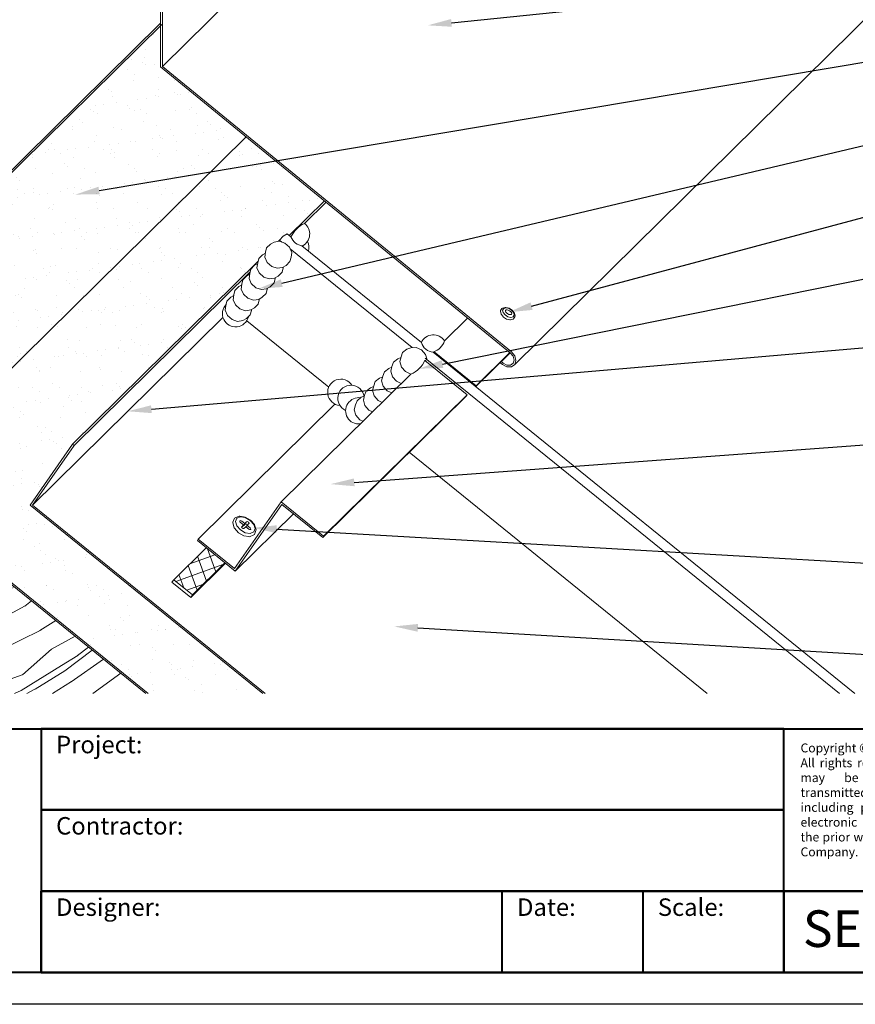
# Model space of a CAD drawing. Units: inches. Extents: x 1008 to 1252, y 844 to 1105.
# Drawn here: x 1050 to 1064, y 903 to 918 of the extents above; entities that cross this region are included whole.
import ezdxf
from ezdxf import colors
from ezdxf.entities.mleader import LeaderData, LeaderLine
from ezdxf.math import Vec2, Vec3

# ---------------------------------------------------------------- set-up
doc = ezdxf.new("R2010")
doc.units = ezdxf.units.IN
doc.header["$LTSCALE"] = 48
doc.header["$MEASUREMENT"] = 0
doc.layers.get('Defpoints').update_dxf_attribs({"color": 2, "lineweight": 30})
for name, color, linetype, lineweight in [('Butyl Tape', 211, 'Continuous', 13), ('DimLeaders', 5, 'Continuous', 13), ('Fasteners', 1, 'Continuous', 5), ('Flashings', 4, 'Continuous', 9), ('Panel', 70, 'Continuous', 13), ('Sealant', 220, 'Continuous', 5), ('Substrate', 41, 'Continuous', 13), ('TitleBlock', 7, 'Continuous', 13), ('Underlayment', 223, 'Continuous', 13)]:
    doc.layers.add(name, color=color, linetype=linetype, lineweight=lineweight)
doc.styles.add('Handy', font='arial.ttf', dxfattribs={"width": 0.8})

# ---------------------------------------------------------------- blocks, each defined once
blk = doc.blocks.new('ML150_Title Block')
at = {"layer": 'TitleBlock', "lineweight": 40}
for points in [[(0, 22.402), (30.259, 22.402), (30.259, 0), (0, 0)], [(30.259, 0), (0, 0), (0, 3.851), (30.259, 3.851)], [(7.485, 2.568), (19.204, 2.568), (19.204, 3.851), (7.485, 3.851)], [(7.485, 1.284), (19.204, 1.284), (19.204, 2.568), (7.485, 2.568)], [(7.485, 0), (30.259, 0), (30.259, 1.284), (7.485, 1.284)], [(19.204, 0), (7.485, 0), (7.485, 1.284), (19.204, 1.284)], [(19.204, 0), (14.761, 0), (14.761, 1.284), (19.204, 1.284)], [(19.204, 0), (16.983, 0), (16.983, 1.284), (19.204, 1.284)], [(28.067, 0), (19.204, 0), (19.204, 1.284), (28.067, 1.284)]]:
    blk.add_lwpolyline(points, close=True, dxfattribs=at)
at = {"layer": 'TitleBlock', "attachment_point": 1}
for s, insert, char_height, width in [('{\\fArial|b0|i0|c0|p34;Project:}', (7.719, 3.739), 0.27587, 14.10991), ('\\pxa1.5375,sa0.77083;{\\fVerdana|b0|i0|c0|p34;Copyright © 2007-2019 by N.B. Handy\\P\\pqj;All rights reserved. No part of this document may be reproduced, distributed, or transmitted in any form or by any means, including photocopying, recording, or other electronic or mechanical methods, without the prior written permission of the N.B. Handy Company. }', (19.469, 3.618), 0.140625, 4.16854), ('{\\fArial|b0|i0|c0|p34;Contractor:}', (7.719, 2.456), 0.27587, 14.10991), ('{\\fArial|b0|i0|c0|p34;Designer:}', (7.719, 1.172), 0.27587, 14.10991), ('{\\fArial|b0|i0|c0|p34;Date:}', (14.995, 1.172), 0.27587, 14.10991), ('{\\fArial Narrow|b0|i0|c0|p34;Scale:}', (17.216, 1.172), 0.27587, 14.10991), ('{\\fArial|b1|i0|c0|p34;SENTRIGARD ML 150}', (19.506, 0.983), 0.5777, 14.125)]:
    blk.add_mtext(s, dxfattribs=dict(at, insert=insert, char_height=char_height, width=width))

msp = doc.modelspace()

# ---------------------------------------------------------------- hatches: boundary and pattern name
at = {"layer": 'Butyl Tape'}
h = msp.add_hatch(dxfattribs=at)
h.set_pattern_fill('ANSI37', color=256, scale=1.5, angle=65, style=0)
h.set_pattern_definition([(110, (1052.88234, 909.40838), (-0.176192, -0.06413), []), (200, (1052.88234, 909.40838), (0.06413, -0.176192), [])])
h.paths.add_polyline_path([(1053.691, 909.913), (1053.394, 910.154), (1052.882, 909.649), (1053.179, 909.408)])
at = {"layer": 'Substrate'}
h = msp.add_hatch(dxfattribs=at)
h.set_pattern_fill('WOOD_5', color=256, scale=5, angle=31.81, style=0)
h.set_pattern_definition([(21.5052, (1046.56256, 899.52016), (28.129532, 11.564144), [0.559, -55.34268]), (31.81, (1047.0827, 899.725), (1.6135, 6.8845), [0.55, -4.45]), (50.245, (1047.55, 900.015), (5.8625, 9.52004), [0.4743, -15.33704]), (204.685, (1047.8534, 900.37966), (32.378543, 14.19965), [0.4031, -39.90817]), (206.6156, (1047.4871, 900.2113), (45.125546, 22.106225), [0.55227, -54.67454]), (225.846, (1046.9934, 899.9639), (-10.1115, -12.15556), [0.6185, -19.99706]), (41.272, (1046.9025, 899.731), (18.609505, 17.4266), [0.30414, -30.1097]), (25.47, (1047.13106, 899.9316), (-36.62755, -16.835153), [0.45277, -44.82415]), (217.5206, (1047.53983, 900.12633), (-35.605505, -27.968693), [0.5025, -49.7469]), (200.5, (1047.1413, 899.8203), (19.63153, 6.29309), [0.25495, -25.24014]), (26.6156, (1046.2065, 899.24047), (-45.125546, -22.106225), [0.55227, -54.67454]), (20.5, (1046.70025, 899.4879), (-19.63153, -6.29309), [0.5099, -24.9852]), (31.81, (1047.178, 899.6665), (1.6135, 6.8845), [0.6, -4.4]), (52.366, (1047.68774, 899.9827), (15.973995, 21.675598), [0.4272, -42.2928]), (35.624, (1047.9486, 900.32104), (56.85051, 41.146316), [0.75167, -74.41482]), (26.6156, (1048.5596, 900.75886), (-45.125546, -22.106225), [0.55227, -54.67454]), (31.81, (1049.0533, 901.0063), (1.6135, 6.8845), [0.55, -4.45]), (37.0044, (1045.27172, 898.66066), (39.85453, 30.604191), [0.55227, -54.67454]), (26.6156, (1045.71276, 898.99306), (-45.125546, -22.106225), [0.55227, -54.67454]), (31.81, (1045.219, 898.7456), (1.6135, 6.8845), [0.3, -4.7]), (37.0044, (1045.47395, 898.90377), (39.85453, 30.604191), [0.55227, -54.67454]), (31.81, (1045.915, 899.236), (1.6135, 6.8845), [0.5, -4.5]), (42.1148, (1046.3399, 899.4997), (-22.858518, -20.062108), [0.559, -55.34268]), (37.0044, (1046.75457, 899.8746), (39.85453, 30.604191), [0.55227, -54.67454]), (26.6156, (1047.1956, 900.207), (-45.125546, -22.106225), [0.55227, -54.67454]), (26.6156, (1047.68935, 900.45442), (-45.125546, -22.106225), [0.55227, -54.67454]), (23.68, (1048.1831, 900.70184), (-28.12954, -11.564122), [0.7071, -34.64823]), (31.81, (1048.8307, 900.986), (1.6135, 6.8845), [0.75, -4.25]), (19.281, (1050.242, 898.331), (23.880539, 8.928602), [0.46098, -45.63674]), (26.0994, (1050.67714, 898.48323), (-40.876554, -19.470675), [0.5025, -49.7469]), (39.94, (1050.242, 898.331), (22.8585, 20.062124), [0.35355, -35.0018]), (41.272, (1050.5131, 898.558), (18.609505, 17.4266), [0.6083, -29.80553]), (31.81, (1046.7213, 896.3237), (1.6135, 6.8845), [0.6, -4.4]), (22.348, (1047.2311, 896.64), (-23.880537, -8.92861), [0.30414, -30.1097]), (233.6114, (1047.5124, 896.7556), (10.11149, 12.155566), [0.26926, -26.65657]), (224.8046, (1047.3527, 896.53886), (32.97, 32.217684), [0.6671, -66.04124]), (24.685, (1050.7094, 898.6209), (-32.378543, -14.19965), [0.4031, -39.90817]), (38.935, (1050.7094, 898.6209), (27.10751, 22.697642), [0.4031, -39.90817]), (31.81, (1046.774, 896.2387), (1.6135, 6.8845), [0.4, -4.6]), (225.846, (1047.1139, 896.4496), (-10.1115, -12.15556), [0.4123, -20.2032]), (28.4435, (1047.62968, 896.946), (-70.6196033, -37.919278), [0.85147, -84.29546]), (29.5194, (1048.37837, 897.35156), (-104.611595, -59.0035094), [1.251, -123.84896]), (34.9898, (1049.46698, 897.96795), (69.5975654, 49.052817), [0.9014, -89.2374]), (41.272, (1050.20544, 898.4848), (18.609505, 17.4266), [0.9124, -29.5014]), (42.1148, (1046.95846, 895.9413), (-22.858518, -20.062108), [0.559, -55.34268]), (47.7554, (1047.37314, 896.3162), (-14.360494, -14.791086), [0.728, -35.67254]), (31.81, (1047.8626, 896.855), (1.6135, 6.8845), [0.65, -4.35]), (23.68, (1048.41495, 897.19774), (-28.12954, -11.564122), [0.7071, -34.64823]), (35.3863, (1049.06252, 897.48173), (61.09956, 43.781775), [0.80156, -79.35453]), (23.0638, (1049.716, 897.9459), (32.378554, 14.199621), [0.65764, -65.1071]), (17.774, (1050.3211, 898.2035), (-15.38253, -3.65757), [0.6185, -19.99706]), (31.81, (1050.91, 898.3923), (1.6135, 6.8845), [0.35, -4.65]), (206.6156, (1047.6297, 896.946), (45.125546, 22.106225), [1.10454, -54.12227]), (27.0464, (1046.53677, 896.62114), (-49.374541, -24.741762), [1.20416, -59.0038]), (31.81, (1047.609, 897.1687), (1.6135, 6.8845), [1.15, -3.85]), (35.8956, (1048.5865, 897.77485), (52.601536, 38.510755), [1.40356, -68.77477]), (31.81, (1049.7235, 898.598), (1.6135, 6.8845), [1.25, -3.75]), (38.935, (1047.09023, 895.72885), (27.10751, 22.697642), [1.20934, -39.10195]), (38.15, (1048.0309, 896.48884), (31.356501, 25.333174), [0.90554, -44.3714]), (29.3204, (1048.74304, 897.04822), (-96.1136435, -53.7323726), [1.15108, -113.95756]), (25.2902, (1049.74666, 897.6119), (-118.3806518, -55.7765267), [1.76139, -174.37776]), (34.8228, (1045.37714, 898.4907), (73.8465324, 51.688392), [0.95132, -94.18017]), (23.68, (1046.1581, 899.03394), (-28.12954, -11.564122), [1.06066, -34.2947]), (29.4241, (1047.12946, 899.45993), (-100.362559, -56.368045), [1.20104, -118.90308]), (42.4297, (1048.17557, 900.04996), (-41.46797, -37.488764), [0.81394, -80.58016]), (31.81, (1048.7763, 900.599), (1.6135, 6.8845), [1, -4]), (28.6302, (1045.06088, 899.00058), (-74.8685594, -40.554886), [0.9014, -89.2374]), (37.819, (1045.85206, 899.43248), (-39.8545156, -30.604206), [0.95525, -94.56961]), (38.5198, (1046.60666, 900.0182), (-35.6055317, -27.9686657), [0.85586, -84.73035]), (26.0994, (1047.2763, 900.55123), (-40.876554, -19.470675), [1.005, -49.2444]), (19.7152, (1048.1788, 900.99336), (-43.512085, -15.221646), [0.7159, -70.8732]), (41.272, (1048.8527, 901.23486), (18.609505, 17.4266), [0.6083, -29.80553]), (35.624, (1045.56163, 898.19327), (56.85051, 41.146316), [0.75167, -74.41482]), (19.0057, (1046.17263, 898.63109), (-63.1436182, -21.5147202), [1.12805, -111.67709]), (31.81, (1047.239, 898.9985), (1.6135, 6.8845), [1.25, -3.75]), (37.2503, (1048.30143, 899.65733), (-44.103537, -33.239703), [1.05475, -104.42037]), (38.5198, (1049.141, 900.29577), (-35.605532, -27.968666), [0.85586, -84.73035]), (31.81, (1044.8764, 899.298), (1.6135, 6.8845), [0.85, -4.15]), (39.94, (1045.5987, 899.74605), (22.8585, 20.062124), [1.4142, -33.9411]), (29.424, (1046.68303, 900.65396), (-100.362559, -56.368045), [1.20104, -118.90308]), (26.2825, (1047.72914, 901.24399), (94.5000844, 46.8479923), [1.55724, -154.16688]), (38.6528, (1047.27472, 895.43142), (-66.9619953, -53.3018897), [1.25897, -124.63782]), (31.81, (1048.258, 896.218), (1.6135, 6.8845), [1.4, -3.6]), (28.1578, (1049.44763, 896.95571), (-136.9901216, -73.2031882), [2.35478, -233.12346]), (31.81, (1046.3523, 896.9186), (1.6135, 6.8845), [1.2, -3.8]), (36.5736, (1047.37205, 897.5511), (44.103545, 33.239697), [1.20416, -59.0038]), (29.9624, (1048.3391, 898.2686), (-130.105614, -74.81664), [1.5508, -153.52982]), (29.0837, (1049.68264, 899.04312), (-87.6155823, -48.4614263), [1.0512, -104.0678]), (26.6156, (1045.9306, 897.5984), (-45.125546, -22.106225), [1.10454, -54.12227]), (31.81, (1046.918, 898.093), (1.6135, 6.8845), [1.6, -3.4]), (33.7192, (1048.27778, 898.93661), (120.5855142, 80.6792016), [1.50083, -148.58247]), (35.3863, (1049.52612, 899.76976), (61.09956, 43.781775), [0.80156, -79.35453])])
h.paths.add_polyline_path([(1049.791, 907.854), (1052.44, 907.854), (1048.469, 911.07), (1047.275, 909.891)])
at = {"layer": 'Underlayment'}
h = msp.add_hatch(dxfattribs=at)
h.set_pattern_fill('SAND', color=256, scale=0.25, style=0)
h.set_pattern_definition([(37.5, (0, 0), (-0.01574834, 0.48170594), [0, -0.38, 0, -0.425, 0, -0.40625]), (7.5, (0, 0), (0.44244418, 0.70553652), [0, -0.205, 0, -0.3425, 0, -0.13125]), (327.5, (-0.3075, 0), (0.77853547, 0.00141476), [0, -0.125, 0, -0.45, 0, -0.5875]), (317.5, (-0.3075, 0), (0.75153165, 0.2194189), [0, -0.0625, 0, -0.295, 0, -0.3375])])
h.paths.add_polyline_path([(1054.024, 916.641), (1052.675, 917.744), (1052.675, 918.399), (1048.436, 914.216), (1048.436, 911.128)])
h.paths.add_polyline_path([(1052.48, 907.854), (1054.287, 907.854), (1050.616, 910.826), (1051.286, 911.788), (1054.213, 914.676), (1054.223, 914.719), (1054.284, 914.78), (1054.329, 914.805), (1054.348, 914.887), (1054.437, 914.974), (1054.533, 914.99), (1054.608, 915.072), (1054.672, 915.11), (1054.706, 915.082), (1055.261, 915.629), (1054.024, 916.641), (1048.436, 911.128)])

# ---------------------------------------------------------------- linework, layer by layer
at = {"layer": 'Butyl Tape'}
for p, q in [((1052.882, 909.649), (1053.394, 910.154)), ((1053.151, 909.367), (1053.698, 909.908)), ((1053.179, 909.408), (1053.691, 909.913)), ((1052.854, 909.608), (1052.882, 909.649)), ((1052.854, 909.608), (1053.151, 909.367)), ((1052.882, 909.649), (1053.179, 909.408)), ((1053.151, 909.367), (1053.179, 909.408))]:
    msp.add_line(p, q, dxfattribs=at)
at = {"layer": 'Defpoints', "color": 2}
msp.add_lwpolyline([(1042.806, 926.347), (1074.065, 926.347), (1074.065, 902.945), (1042.806, 902.945)], close=True, dxfattribs=at)
at = {"layer": 'Fasteners'}
for p, q in [((1058.04, 913.888), (1058.042, 913.897)), ((1058.042, 913.897), (1058.063, 913.93)), ((1058.063, 913.93), (1058.07, 913.936)), ((1058.07, 913.936), (1058.115, 913.947)), ((1058.073, 913.904), (1058.09, 913.931)), ((1058.081, 913.866), (1058.073, 913.904)), ((1058.09, 913.931), (1058.127, 913.94)), ((1058.115, 913.947), (1058.122, 913.946)), ((1058.122, 913.946), (1058.174, 913.934)), ((1058.127, 913.94), (1058.174, 913.929)), ((1058.174, 913.934), (1058.224, 913.903)), ((1058.174, 913.929), (1058.219, 913.901)), ((1058.249, 913.863), (1058.219, 913.901)), ((1058.257, 913.861), (1058.224, 913.903)), ((1058.049, 913.843), (1058.04, 913.888)), ((1058.053, 913.837), (1058.049, 913.843)), ((1058.086, 913.795), (1058.053, 913.837)), ((1058.111, 913.829), (1058.081, 913.866)), ((1058.086, 913.795), (1058.136, 913.764)), ((1058.111, 913.829), (1058.155, 913.801)), ((1058.136, 913.764), (1058.188, 913.752)), ((1058.155, 913.801), (1058.202, 913.79)), ((1058.188, 913.752), (1058.195, 913.751)), ((1058.195, 913.751), (1058.239, 913.762)), ((1058.202, 913.79), (1058.239, 913.799)), ((1058.239, 913.799), (1058.256, 913.826)), ((1058.239, 913.762), (1058.247, 913.768)), ((1058.247, 913.768), (1058.268, 913.801)), ((1058.256, 913.826), (1058.249, 913.863)), ((1058.261, 913.855), (1058.257, 913.861)), ((1058.27, 913.81), (1058.261, 913.855)), ((1058.268, 913.801), (1058.27, 913.81)), ((1053.851, 910.625), (1053.916, 910.652)), ((1053.879, 910.618), (1053.935, 910.642)), ((1053.916, 910.652), (1053.926, 910.651)), ((1053.926, 910.651), (1054.01, 910.638)), ((1053.935, 910.642), (1054.012, 910.63)), ((1054.01, 910.638), (1054.094, 910.591)), ((1054.012, 910.63), (1054.089, 910.586)), ((1053.813, 910.544), (1053.816, 910.556)), ((1053.837, 910.466), (1053.813, 910.544)), ((1053.816, 910.556), (1053.841, 910.618)), ((1053.841, 910.618), (1053.851, 910.625)), ((1053.858, 910.566), (1053.879, 910.618)), ((1053.879, 910.498), (1053.858, 910.566)), ((1053.935, 910.434), (1053.879, 910.498)), ((1053.925, 910.572), (1053.928, 910.578)), ((1053.928, 910.563), (1053.925, 910.572)), ((1053.928, 910.578), (1053.935, 910.581)), ((1053.935, 910.554), (1053.928, 910.563)), ((1053.935, 910.581), (1053.945, 910.58)), ((1053.935, 910.554), (1053.984, 910.515)), ((1053.945, 910.58), (1053.956, 910.574)), ((1053.953, 910.48), (1053.956, 910.486)), ((1053.956, 910.471), (1053.953, 910.48)), ((1053.955, 910.472), (1053.962, 910.479)), ((1053.956, 910.574), (1054.005, 910.535)), ((1053.956, 910.486), (1053.984, 910.515)), ((1053.963, 910.462), (1053.956, 910.471)), ((1053.962, 910.479), (1053.984, 910.515)), ((1053.976, 910.501), (1053.981, 910.498)), ((1053.981, 910.498), (1054.005, 910.535)), ((1053.981, 910.498), (1054.01, 910.526)), ((1053.991, 910.458), (1054.019, 910.486)), ((1054.005, 910.535), (1054.033, 910.563)), ((1054.01, 910.526), (1054.017, 910.529)), ((1054.017, 910.529), (1054.026, 910.528)), ((1054.019, 910.486), (1054.068, 910.447)), ((1054.022, 910.484), (1054.039, 910.506)), ((1054.026, 910.528), (1054.035, 910.523)), ((1054.033, 910.563), (1054.04, 910.566)), ((1054.042, 910.515), (1054.035, 910.523)), ((1054.039, 910.506), (1054.068, 910.534)), ((1054.039, 910.506), (1054.089, 910.467)), ((1054.04, 910.566), (1054.05, 910.564)), ((1054.044, 910.51), (1054.042, 910.515)), ((1054.05, 910.564), (1054.061, 910.558)), ((1054.068, 910.55), (1054.061, 910.558)), ((1054.071, 910.541), (1054.068, 910.55)), ((1054.068, 910.534), (1054.071, 910.541)), ((1054.145, 910.522), (1054.089, 910.586)), ((1054.155, 910.521), (1054.094, 910.591)), ((1054.166, 910.455), (1054.145, 910.522)), ((1054.159, 910.514), (1054.155, 910.521)), ((1054.183, 910.436), (1054.159, 910.514)), ((1053.84, 910.46), (1053.837, 910.466)), ((1053.902, 910.39), (1053.84, 910.46)), ((1053.902, 910.39), (1053.986, 910.342)), ((1053.935, 910.434), (1054.012, 910.391)), ((1053.963, 910.462), (1053.973, 910.457)), ((1053.973, 910.457), (1053.983, 910.455)), ((1053.983, 910.455), (1053.991, 910.458)), ((1053.986, 910.342), (1054.069, 910.33)), ((1053.986, 910.342), (1053.991, 910.342)), ((1054.012, 910.391), (1054.089, 910.379)), ((1054.068, 910.447), (1054.078, 910.441)), ((1054.069, 910.33), (1054.08, 910.328)), ((1054.078, 910.441), (1054.088, 910.439)), ((1054.08, 910.328), (1054.145, 910.356)), ((1054.088, 910.439), (1054.096, 910.442)), ((1054.096, 910.458), (1054.089, 910.467)), ((1054.089, 910.379), (1054.145, 910.403)), ((1054.099, 910.449), (1054.096, 910.458)), ((1054.096, 910.442), (1054.099, 910.449)), ((1054.145, 910.403), (1054.166, 910.455)), ((1054.145, 910.356), (1054.155, 910.363)), ((1054.155, 910.363), (1054.18, 910.425)), ((1054.18, 910.425), (1054.183, 910.436))]:
    msp.add_line(p, q, dxfattribs=at)
msp.add_ellipse((1058.168, 913.871), major_axis=(0.047, -0.0292), ratio=0.500537, dxfattribs=at)
at = {"layer": 'Flashings'}
for p, q in [((1052.704, 917.752), (1060.455, 925.4)), ((1052.675, 917.744), (1052.675, 922.06)), ((1052.704, 917.752), (1052.704, 922.053)), ((1058.264, 913.045), (1065.901, 920.581)), ((1052.675, 917.744), (1058.198, 913.227)), ((1052.704, 917.752), (1058.213, 913.248)), ((1057.156, 913.421), (1057.522, 913.781)), ((1056.844, 913.112), (1057.514, 912.57)), ((1056.993, 913.247), (1057.656, 912.71)), ((1057.651, 912.698), (1058.192, 913.232)), ((1057.656, 912.71), (1058.189, 913.235)), ((1058.24, 913.176), (1058.198, 913.227)), ((1058.265, 913.184), (1058.213, 913.248)), ((1058.239, 913.066), (1058.255, 913.117)), ((1058.255, 913.117), (1058.24, 913.176)), ((1058.283, 913.11), (1058.265, 913.184)), ((1058.032, 913.074), (1058.069, 913.044)), ((1058.05, 913.092), (1058.083, 913.065)), ((1058.069, 913.044), (1058.14, 913.008)), ((1058.083, 913.065), (1058.14, 913.035)), ((1058.14, 913.035), (1058.197, 913.036)), ((1058.14, 913.008), (1058.211, 913.008)), ((1058.197, 913.036), (1058.239, 913.066)), ((1058.211, 913.008), (1058.264, 913.045)), ((1058.264, 913.045), (1058.283, 913.11)), ((1054.578, 910.878), (1056.623, 912.895)), ((1057.656, 912.71), (1057.649, 912.699)), ((1055.234, 910.315), (1057.5, 912.549)), ((1055.248, 910.336), (1057.514, 912.57)), ((1057.514, 912.57), (1057.5, 912.549)), ((1053.269, 910.287), (1055.427, 912.421)), ((1053.843, 909.823), (1054.578, 910.878)), ((1053.853, 909.782), (1054.588, 910.838)), ((1054.578, 910.878), (1055.248, 910.336)), ((1054.588, 910.838), (1055.234, 910.315)), ((1053.853, 909.782), (1054.772, 910.689)), ((1055.234, 910.315), (1055.248, 910.336)), ((1053.255, 910.267), (1053.269, 910.287)), ((1053.255, 910.267), (1053.853, 909.782)), ((1053.269, 910.287), (1053.843, 909.823))]:
    msp.add_line(p, q, dxfattribs=at)
at = {"layer": 'Panel'}
for p, q in [((1054.706, 915.082), (1055.261, 915.629)), ((1054.944, 915.272), (1055.286, 915.609)), ((1054.538, 914.991), (1054.551, 915.01)), ((1054.551, 915.01), (1054.608, 915.072)), ((1054.551, 915.01), (1054.587, 914.98)), ((1054.608, 915.072), (1054.672, 915.11)), ((1054.672, 915.11), (1054.731, 915.062)), ((1054.72, 914.873), (1056.646, 913.313)), ((1054.904, 914.922), (1056.792, 913.394)), ((1051.286, 911.788), (1054.213, 914.676)), ((1051.311, 911.768), (1054.088, 914.508)), ((1050.655, 910.827), (1053.658, 913.79)), ((1054.034, 913.737), (1055.328, 912.689)), ((1056.853, 913.145), (1063.388, 907.854)), ((1056.979, 913.242), (1063.633, 907.854)), ((1050.616, 910.826), (1051.286, 911.788)), ((1050.655, 910.827), (1051.311, 911.768)), ((1051.286, 911.788), (1051.311, 911.768)), ((1056.599, 911.66), (1061.299, 907.854)), ((1050.616, 910.826), (1054.287, 907.854)), ((1050.655, 910.827), (1054.326, 907.854))]:
    msp.add_line(p, q, dxfattribs=at)
at = {"layer": 'Sealant'}
for p, q in [((1054.467, 914.979), (1054.41, 914.948)), ((1054.467, 914.979), (1054.41, 914.948)), ((1054.549, 914.993), (1054.467, 914.979)), ((1054.549, 914.993), (1054.467, 914.979)), ((1054.637, 914.964), (1054.549, 914.993)), ((1054.637, 914.964), (1054.549, 914.993)), ((1054.348, 914.887), (1054.332, 914.818)), ((1054.41, 914.948), (1054.348, 914.887)), ((1054.637, 914.964), (1054.708, 914.899)), ((1054.708, 914.899), (1054.744, 914.817)), ((1054.223, 914.719), (1054.207, 914.65)), ((1054.284, 914.78), (1054.223, 914.719)), ((1054.33, 914.805), (1054.284, 914.78)), ((1054.332, 914.818), (1054.321, 914.74)), ((1054.321, 914.74), (1054.356, 914.658)), ((1054.717, 914.671), (1054.655, 914.61)), ((1054.733, 914.74), (1054.717, 914.671)), ((1054.744, 914.817), (1054.733, 914.74)), ((1054.098, 914.551), (1054.082, 914.483)), ((1054.159, 914.612), (1054.098, 914.551)), ((1054.205, 914.638), (1054.159, 914.612)), ((1054.207, 914.65), (1054.196, 914.573)), ((1054.196, 914.573), (1054.231, 914.491)), ((1054.356, 914.658), (1054.428, 914.594)), ((1054.516, 914.565), (1054.428, 914.594)), ((1054.598, 914.578), (1054.516, 914.565)), ((1054.608, 914.572), (1054.592, 914.503)), ((1054.655, 914.61), (1054.598, 914.578)), ((1054.609, 914.585), (1054.608, 914.572)), ((1053.972, 914.384), (1053.957, 914.315)), ((1054.034, 914.444), (1053.972, 914.384)), ((1054.08, 914.47), (1054.034, 914.444)), ((1054.082, 914.483), (1054.071, 914.405)), ((1054.071, 914.405), (1054.106, 914.323)), ((1054.231, 914.491), (1054.303, 914.426)), ((1054.391, 914.397), (1054.303, 914.426)), ((1054.473, 914.411), (1054.391, 914.397)), ((1054.483, 914.404), (1054.467, 914.335)), ((1054.53, 914.442), (1054.473, 914.411)), ((1054.484, 914.417), (1054.483, 914.404)), ((1054.592, 914.503), (1054.53, 914.442)), ((1053.847, 914.216), (1053.832, 914.147)), ((1053.909, 914.277), (1053.847, 914.216)), ((1053.955, 914.302), (1053.909, 914.277)), ((1053.957, 914.315), (1053.946, 914.237)), ((1053.946, 914.237), (1053.981, 914.155)), ((1054.106, 914.323), (1054.178, 914.259)), ((1054.266, 914.229), (1054.178, 914.259)), ((1054.348, 914.243), (1054.266, 914.229)), ((1054.357, 914.236), (1054.342, 914.168)), ((1054.405, 914.274), (1054.348, 914.243)), ((1054.359, 914.249), (1054.357, 914.236)), ((1054.467, 914.335), (1054.405, 914.274)), ((1053.722, 914.048), (1053.706, 913.979)), ((1053.784, 914.109), (1053.722, 914.048)), ((1053.83, 914.134), (1053.784, 914.109)), ((1053.832, 914.147), (1053.821, 914.069)), ((1053.821, 914.069), (1053.856, 913.987)), ((1053.981, 914.155), (1054.052, 914.091)), ((1054.141, 914.062), (1054.052, 914.091)), ((1054.223, 914.075), (1054.141, 914.062)), ((1054.232, 914.068), (1054.217, 914)), ((1054.28, 914.107), (1054.223, 914.075)), ((1054.234, 914.081), (1054.232, 914.068)), ((1054.342, 914.168), (1054.28, 914.107)), ((1053.706, 913.979), (1053.696, 913.902)), ((1053.696, 913.902), (1053.731, 913.82)), ((1053.856, 913.987), (1053.927, 913.923)), ((1054.016, 913.894), (1053.927, 913.923)), ((1054.098, 913.907), (1054.016, 913.894)), ((1054.107, 913.901), (1054.091, 913.832)), ((1054.155, 913.939), (1054.098, 913.907)), ((1054.109, 913.913), (1054.107, 913.901)), ((1054.217, 914), (1054.155, 913.939)), ((1053.731, 913.82), (1053.802, 913.755)), ((1053.891, 913.726), (1053.802, 913.755)), ((1053.973, 913.739), (1053.891, 913.726)), ((1054.03, 913.771), (1053.973, 913.739)), ((1054.091, 913.832), (1054.03, 913.771)), ((1056.563, 913.287), (1056.495, 913.234)), ((1056.624, 913.312), (1056.563, 913.287)), ((1056.624, 913.312), (1056.563, 913.287)), ((1056.707, 913.316), (1056.624, 913.312)), ((1056.707, 913.316), (1056.624, 913.312)), ((1056.791, 913.276), (1056.707, 913.316)), ((1056.791, 913.276), (1056.707, 913.316)), ((1056.791, 913.276), (1056.854, 913.204)), ((1056.419, 913.135), (1056.351, 913.082)), ((1056.468, 913.155), (1056.419, 913.135)), ((1056.471, 913.168), (1056.451, 913.092)), ((1056.495, 913.234), (1056.471, 913.168)), ((1056.88, 913.118), (1056.844, 913.112)), ((1056.854, 913.204), (1056.88, 913.118)), ((1056.275, 912.983), (1056.207, 912.93)), ((1056.324, 913.003), (1056.275, 912.983)), ((1056.327, 913.016), (1056.307, 912.94)), ((1056.351, 913.082), (1056.327, 913.016)), ((1056.451, 913.092), (1056.477, 913.006)), ((1056.477, 913.006), (1056.54, 912.934)), ((1056.131, 912.832), (1056.063, 912.778)), ((1056.18, 912.851), (1056.131, 912.832)), ((1056.183, 912.864), (1056.163, 912.788)), ((1056.207, 912.93), (1056.183, 912.864)), ((1056.307, 912.94), (1056.333, 912.854)), ((1056.333, 912.854), (1056.396, 912.782)), ((1056.623, 912.895), (1056.54, 912.934)), ((1055.987, 912.68), (1055.919, 912.627)), ((1056.036, 912.7), (1055.987, 912.68)), ((1056.039, 912.712), (1056.019, 912.636)), ((1056.063, 912.778), (1056.039, 912.712)), ((1056.163, 912.788), (1056.189, 912.702)), ((1056.189, 912.702), (1056.252, 912.63)), ((1056.472, 912.746), (1056.396, 912.782)), ((1055.843, 912.528), (1055.775, 912.475)), ((1055.892, 912.548), (1055.843, 912.528)), ((1055.895, 912.56), (1055.875, 912.484)), ((1055.919, 912.627), (1055.895, 912.56)), ((1056.019, 912.636), (1056.044, 912.55)), ((1056.044, 912.55), (1056.108, 912.478)), ((1056.322, 912.598), (1056.252, 912.63)), ((1055.751, 912.408), (1055.731, 912.332)), ((1055.775, 912.475), (1055.751, 912.408)), ((1055.875, 912.484), (1055.9, 912.399)), ((1055.9, 912.399), (1055.964, 912.326)), ((1056.171, 912.449), (1056.108, 912.478)), ((1055.731, 912.332), (1055.756, 912.247)), ((1055.756, 912.247), (1055.82, 912.175)), ((1056.02, 912.3), (1055.964, 912.326)), ((1055.869, 912.151), (1055.82, 912.175))]:
    msp.add_line(p, q, dxfattribs=at)
for centre, radius, start, end in [((1055.15, 914.85), 0.47, 116.0506, 153.1815), ((1054.819, 915.105), 0.209, 298.3437, 53.0953), ((1054.93, 915.131), 0.21, 199.1171, 266.7472), ((1054.808, 914.894), 0.209, 344.1674, 27.3518), ((1053.858, 913.848), 0.208, 135.1331, 346.999), ((1056.981, 913.308), 0.208, 32.8037, 155.6935), ((1056.988, 913.445), 0.203, 194.6012, 267.4021), ((1056.893, 913.506), 0.277, 288.0735, 342.1927), ((1056.487, 913.254), 0.384, 290.8201, 338.3737), ((1055.52, 912.607), 0.208, 32.4653, 265.63), ((1055.68, 912.511), 0.208, 9.3944, 245.9539), ((1055.803, 912.315), 0.208, 81.4431, 275.915)]:
    msp.add_arc(centre, radius, start, end, dxfattribs=at)
at = {"layer": 'Underlayment'}
for p, q in [((1048.411, 914.227), (1052.675, 918.434)), ((1048.436, 914.216), (1052.693, 918.416)), ((1048.436, 911.128), (1054.024, 916.641)), ((1048.411, 911.116), (1052.44, 907.854)), ((1048.436, 911.128), (1052.48, 907.854))]:
    msp.add_line(p, q, dxfattribs=at)

# ---------------------------------------------------------------- block references
at = {"layer": 'TitleBlock'}
msp.add_blockref('ML150_Title Block', (1043.306, 903.445), dxfattribs=at)

# ---------------------------------------------------------------- leaders
at = {"layer": 'DimLeaders'}
ml = msp.add_multileader_mtext('Standard', dxfattribs=at)
ml.set_content('HEADWALL FLASHING', color=256, style='Handy')
ml.set_leader_properties()
ml.build(insert=Vec2(0, 0))
ml.multileader.update_dxf_attribs({"text_top_attachment_type": 10, "dogleg_length": 0.375, "arrow_head_size": 0.375})
ctx = ml.context
ctx.base_point, ctx.char_height, ctx.arrow_head_size, ctx.landing_gap_size, ctx.plane_origin = Vec3(1067.009, 919.407), 0.3125, 0.375, 0.125, Vec3(1056.893, 918.401)
notes = []
notes.append((ctx, [(0, (1, 1, 0), (1066.634, 919.407), (1, 0), 0.375, [(0, [(1056.893, 918.401)], 0, [])])]))
ctx.mtext.insert, ctx.mtext.flow_direction = Vec3(1067.134, 919.566), 5
ml = msp.add_multileader_mtext('Standard', dxfattribs=at)
ml.set_content('APPROVED UNDERLAYMENT', color=256, style='Handy')
ml.set_leader_properties()
ml.build(insert=Vec2(0, 0))
ml.multileader.update_dxf_attribs({"text_top_attachment_type": 10, "dogleg_length": 0.375, "arrow_head_size": 0.375})
ctx = ml.context
ctx.base_point, ctx.char_height, ctx.arrow_head_size, ctx.landing_gap_size, ctx.plane_origin = Vec3(1066.242, 918.174), 0.3125, 0.375, 0.125, Vec3(1051.334, 915.73)
notes.append((ctx, [(0, (1, 1, 0), (1065.867, 918.174), (1, 0), 0.375, [(0, [(1051.334, 915.73)], 0, [])])]))
ctx.mtext.insert, ctx.mtext.flow_direction = Vec3(1066.367, 918.333), 5
ml = msp.add_multileader_mtext('Standard', dxfattribs=at)
ml.set_content('APPROVED SEALANT', color=256, style='Handy')
ml.set_leader_properties()
ml.build(insert=Vec2(0, 0))
ml.multileader.update_dxf_attribs({"text_top_attachment_type": 10, "dogleg_length": 0.375, "arrow_head_size": 0.375})
ctx = ml.context
ctx.base_point, ctx.char_height, ctx.arrow_head_size, ctx.landing_gap_size, ctx.plane_origin = Vec3(1066.083, 916.964), 0.3125, 0.375, 0.125, Vec3(1054.222, 914.244)
notes.append((ctx, [(0, (1, 1, 0), (1065.708, 916.964), (1, 0), 0.375, [(0, [(1054.222, 914.244)], 0, [])])]))
ctx.mtext.insert, ctx.mtext.flow_direction = Vec3(1066.208, 917.122), 5
ml = msp.add_multileader_mtext('Standard', dxfattribs=at)
ml.set_content('FASTENER, 12" O.C.', color=256, style='Handy')
ml.set_leader_properties()
ml.build(insert=Vec2(0, 0))
ml.multileader.update_dxf_attribs({"text_top_attachment_type": 10, "dogleg_length": 0.375, "arrow_head_size": 0.375})
ctx = ml.context
ctx.base_point, ctx.char_height, ctx.arrow_head_size, ctx.landing_gap_size, ctx.plane_origin = Vec3(1066.083, 915.889), 0.3125, 0.375, 0.125, Vec3(1058.168, 913.871)
notes.append((ctx, [(0, (1, 1, 0), (1065.708, 915.889), (1, 0), 0.375, [(0, [(1058.168, 913.871)], 0, [])])]))
ctx.mtext.insert, ctx.mtext.flow_direction = Vec3(1066.208, 916.077), 5
ml = msp.add_multileader_mtext('Standard', dxfattribs=at)
ml.set_content('APPROVED SEALANT', color=256, style='Handy')
ml.set_leader_properties()
ml.build(insert=Vec2(0, 0))
ml.multileader.update_dxf_attribs({"text_top_attachment_type": 10, "dogleg_length": 0.375, "arrow_head_size": 0.375})
ctx = ml.context
ctx.base_point, ctx.char_height, ctx.arrow_head_size, ctx.landing_gap_size, ctx.plane_origin = Vec3(1066.083, 914.786), 0.3125, 0.375, 0.125, Vec3(1056.756, 912.98)
notes.append((ctx, [(0, (1, 1, 0), (1065.708, 914.786), (1, 0), 0.375, [(0, [(1056.756, 912.98)], 0, [])])]))
ctx.mtext.insert, ctx.mtext.flow_direction = Vec3(1066.208, 914.944), 5
ml = msp.add_multileader_mtext('Standard', dxfattribs=at)
ml.set_content('BOX END OF PANEL', color=256, style='Handy')
ml.set_leader_properties()
ml.build(insert=Vec2(0, 0))
ml.multileader.update_dxf_attribs({"text_top_attachment_type": 10, "dogleg_length": 0.375, "arrow_head_size": 0.375})
ctx = ml.context
ctx.base_point, ctx.char_height, ctx.arrow_head_size, ctx.landing_gap_size, ctx.plane_origin = Vec3(1066.037, 913.475), 0.3125, 0.375, 0.125, Vec3(1052.479, 912.627)
notes.append((ctx, [(0, (1, 1, 0), (1065.662, 913.475), (1, 0), 0.375, [(0, [(1052.156, 912.308)], 0, [])])]))
ctx.mtext.insert, ctx.mtext.flow_direction = Vec3(1066.162, 913.634), 5
ml = msp.add_multileader_mtext('Standard', dxfattribs=at)
ml.set_content('\\A1;Z CLOSURE SET IN {\\H0.7x;\\S3#32;}" MIN. THICK BUTYL TAPE SEALANT ', color=256, style='Handy')
ml.set_leader_properties()
ml.build(insert=Vec2(0, 0))
ml.multileader.update_dxf_attribs({"text_top_attachment_type": 10, "dogleg_length": 0.375, "arrow_head_size": 0.375})
ctx = ml.context
ctx.base_point, ctx.char_height, ctx.arrow_head_size, ctx.landing_gap_size, ctx.plane_origin = Vec3(1065.989, 911.913), 0.3125, 0.375, 0.125, Vec3(1055.358, 911.158)
notes.append((ctx, [(0, (1, 1, 0), (1065.614, 911.913), (1, 0), 0.375, [(0, [(1055.358, 911.158)], 0, [])])]))
ctx.mtext.insert, ctx.mtext.width, ctx.mtext.flow_direction = Vec3(1066.114, 912.072), 5.30894, 5
ml = msp.add_multileader_mtext('Standard', dxfattribs=at)
ml.set_content('FASTENERS, (5) PER PANEL', color=256, style='Handy')
ml.set_leader_properties()
ml.build(insert=Vec2(0, 0))
ml.multileader.update_dxf_attribs({"text_top_attachment_type": 10, "dogleg_length": 0.375, "arrow_head_size": 0.375})
ctx = ml.context
ctx.base_point, ctx.char_height, ctx.arrow_head_size, ctx.landing_gap_size, ctx.plane_origin = Vec3(1066.137, 909.797), 0.3125, 0.375, 0.125, Vec3(1054.129, 910.468)
notes.append((ctx, [(0, (1, 1, 0), (1065.762, 909.797), (1, 0), 0.375, [(0, [(1054.129, 910.468)], 0, [])])]))
ctx.mtext.insert, ctx.mtext.flow_direction = Vec3(1066.262, 909.999), 5
ml = msp.add_multileader_mtext('Standard', dxfattribs=at)
ml.set_content('SENTRIGARD™ ML 150 PANEL', color=256, style='Handy')
ml.set_leader_properties()
ml.build(insert=Vec2(0, 0))
ml.multileader.update_dxf_attribs({"text_top_attachment_type": 10, "dogleg_length": 0.375, "arrow_head_size": 0.375})
ctx = ml.context
ctx.base_point, ctx.char_height, ctx.arrow_head_size, ctx.landing_gap_size, ctx.plane_origin = Vec3(1066.137, 908.354), 0.3125, 0.375, 0.125, Vec3(1056.362, 908.911)
notes.append((ctx, [(0, (1, 1, 0), (1065.762, 908.354), (1, 0), 0.375, [(0, [(1056.362, 908.911)], 0, [])])]))
ctx.mtext.insert, ctx.mtext.flow_direction = Vec3(1066.262, 908.513), 5
for ctx, leaders in notes:
    for number, flags, end, landing, length, lines in leaders:
        leader = LeaderData()
        leader.index, (leader.has_last_leader_line, leader.has_dogleg_vector, leader.attachment_direction) = number, flags
        leader.last_leader_point, leader.dogleg_vector, leader.dogleg_length = Vec3(end), Vec3(landing), length
        for number, points, colour, breaks in lines:
            line = LeaderLine()
            line.index, line.vertices, line.color, line.breaks = number, Vec3.list(points), colors.encode_raw_color(colour), breaks
            leader.lines.append(line)
        ctx.leaders.append(leader)

doc.saveas('drawing.dxf')
